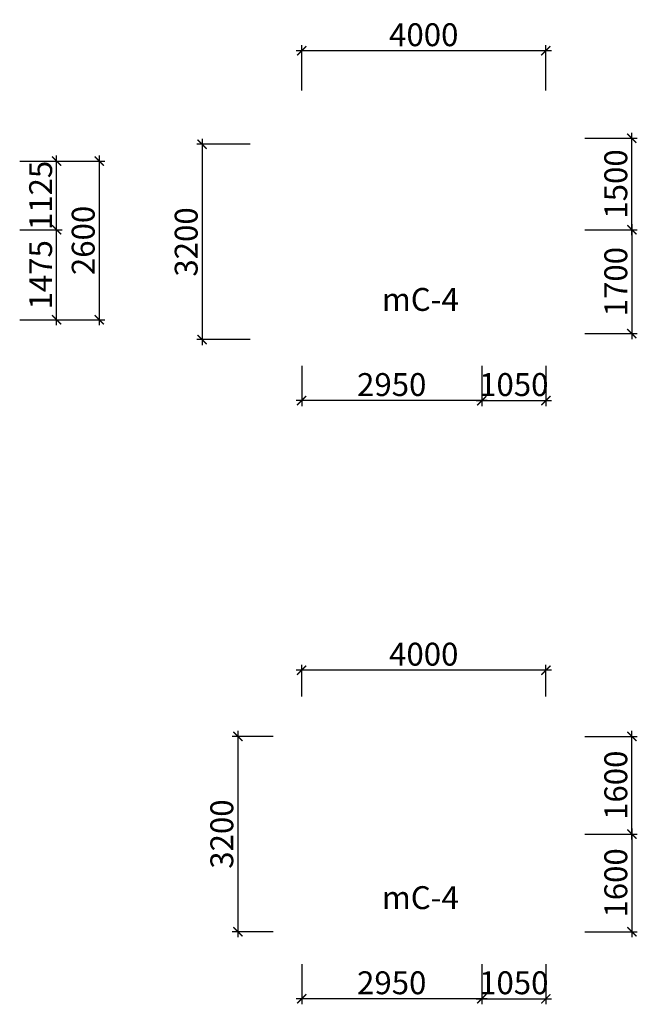
# Model space of a CAD drawing. Units: millimetres. Extents: x -298286 to 1307867, y -422657 to 468046.
# Drawn here: x -143155 to -133038, y 243594 to 259724 of the extents above; entities that cross this region are included whole.
import ezdxf
from ezdxf.enums import TextEntityAlignment as Align

# ---------------------------------------------------------------- set-up
doc = ezdxf.new("R2010")
doc.units = ezdxf.units.MM
doc.header["$MEASUREMENT"] = 0
doc.header["$PDMODE"] = 3
doc.header["$PDSIZE"] = 50
for name, color, linetype, lineweight in [('KC-DIMENSION', 8, 'Continuous', 15), ('KC-NET THUONG', 8, 'Continuous', 15), ('KC-TEXT', 7, 'Continuous', 25)]:
    doc.layers.add(name, color=color, linetype=linetype, lineweight=lineweight)
doc.styles.add('VNCC-VnAvantH', font='Vhavan_0.ttf')
doc.styles.add('VNCC-vnsimli', font='vnsimli.shx', dxfattribs={"width": 0.7})
doc.dimstyles.new('VNCC_DIM150', dxfattribs={"dimscale": 1.5, "dimtxt": 250, "dimasz": 100, "dimexe": 60, "dimexo": 0, "dimgap": 50, "dimtad": 1, "dimdec": 0, "dimzin": 0, "dimdsep": 46, "dimtxsty": 'VNCC-vnsimli', "dimblk1": 'ARCHTICK', "dimblk2": 'ARCHTICK', "dimsah": 1, "dimcen": 150, "dimdle": 60, "dimclrd": 256, "dimclre": 256, "dimclrt": 7, "dimadec": 0, "dimazin": 0, "dimtfac": 1, "dimtdec": 0, "dimtix": 1, "dimtmove": 1, "dimatfit": 3, "dimldrblk": 'ARCHTICK', "dimfxl": 0, "dimtvp": 0.833333, "dimtolj": 1, "dimtzin": 0, "dimarcsym": 0})

# ---------------------------------------------------------------- blocks, each defined once
blk = doc.blocks.new('_ARCHTICK')
at = {"layer": 'KC-NET THUONG', "color": 0, "linetype": 'ByBlock', "const_width": 0.15}
blk.add_lwpolyline([(-0.5, -0.5), (0.5, 0.5)], dxfattribs=at)
blk = doc.blocks.new('*D60')
at = {"layer": 'DEFPOINTS', "color": 0, "linetype": 'Continuous', "transparency": 16777216}
for p in [(-143155, 257408), (-143155, 254808), (-141852, 254808)]:
    blk.add_point(p, dxfattribs=at)
at = {"layer": 'KC-DIMENSION', "linetype": 'Continuous', "lineweight": -2, "transparency": 16777216}
for p, q in [((-141852, 257498), (-141852, 254718)), ((-143155, 257408), (-141762, 257408)), ((-143155, 254808), (-141762, 254808))]:
    blk.add_line(p, q, dxfattribs=at)
at = {"layer": 'KC-DIMENSION', "linetype": 'Continuous', "lineweight": -2, "transparency": 16777216, "xscale": 150, "yscale": 150, "zscale": 150}
for p, rotation in [((-141852, 257408), 90), ((-141852, 254808), 270)]:
    blk.add_blockref('_ARCHTICK', p, dxfattribs=dict(at, rotation=rotation))
at = {"layer": 'KC-DIMENSION', "color": 7, "linetype": 'Continuous', "transparency": 16777216, "insert": (-142115, 256108), "char_height": 375, "attachment_point": 5, "rotation": 90, "style": 'VNCC-vnsimli'}
blk.add_mtext('\\A1;2600', dxfattribs=at)
blk = doc.blocks.new('*D61')
at = {"layer": 'DEFPOINTS', "color": 0, "linetype": 'Continuous', "transparency": 16777216}
for p in [(-138536, 259216), (-138536, 258564), (-134536, 258564)]:
    blk.add_point(p, dxfattribs=at)
at = {"layer": 'KC-DIMENSION', "linetype": 'Continuous', "lineweight": -2, "transparency": 16777216}
for p, q in [((-134446, 259216), (-138626, 259216)), ((-138536, 258564), (-138536, 259306)), ((-134536, 258564), (-134536, 259306))]:
    blk.add_line(p, q, dxfattribs=at)
at = {"layer": 'KC-DIMENSION', "linetype": 'Continuous', "lineweight": -2, "transparency": 16777216, "xscale": 150, "yscale": 150, "zscale": 150, "rotation": 180}
blk.add_blockref('_ARCHTICK', (-138536, 259216), dxfattribs=at)
at = {"layer": 'KC-DIMENSION', "linetype": 'Continuous', "lineweight": -2, "transparency": 16777216, "xscale": 150, "yscale": 150, "zscale": 150}
blk.add_blockref('_ARCHTICK', (-134536, 259216), dxfattribs=at)
at = {"layer": 'KC-DIMENSION', "color": 7, "linetype": 'Continuous', "transparency": 16777216, "insert": (-136536, 259478), "char_height": 375, "attachment_point": 5, "style": 'VNCC-vnsimli'}
blk.add_mtext('\\A1;4000', dxfattribs=at)
blk = doc.blocks.new('*D62')
at = {"layer": 'DEFPOINTS', "color": 0, "linetype": 'Continuous', "transparency": 16777216}
for p in [(-139381, 257683), (-140166, 254483), (-139381, 254483)]:
    blk.add_point(p, dxfattribs=at)
at = {"layer": 'KC-DIMENSION', "linetype": 'Continuous', "lineweight": -2, "transparency": 16777216}
for p, q in [((-140166, 257773), (-140166, 254393)), ((-139381, 257683), (-140256, 257683)), ((-139381, 254483), (-140256, 254483))]:
    blk.add_line(p, q, dxfattribs=at)
at = {"layer": 'KC-DIMENSION', "linetype": 'Continuous', "lineweight": -2, "transparency": 16777216, "xscale": 150, "yscale": 150, "zscale": 150}
for p, rotation in [((-140166, 257683), 90), ((-140166, 254483), 270)]:
    blk.add_blockref('_ARCHTICK', p, dxfattribs=dict(at, rotation=rotation))
at = {"layer": 'KC-DIMENSION', "color": 7, "linetype": 'Continuous', "transparency": 16777216, "insert": (-140428, 256083), "char_height": 375, "attachment_point": 5, "rotation": 90, "style": 'VNCC-vnsimli'}
blk.add_mtext('\\A1;3200', dxfattribs=at)
blk = doc.blocks.new('*D66')
at = {"layer": 'DEFPOINTS', "color": 0, "linetype": 'Continuous', "transparency": 16777216}
for p in [(-138536, 249067), (-138536, 248638), (-134536, 248638)]:
    blk.add_point(p, dxfattribs=at)
at = {"layer": 'KC-DIMENSION', "linetype": 'Continuous', "lineweight": -2, "transparency": 16777216}
for p, q in [((-134446, 249067), (-138626, 249067)), ((-138536, 248638), (-138536, 249157)), ((-134536, 248638), (-134536, 249157))]:
    blk.add_line(p, q, dxfattribs=at)
at = {"layer": 'KC-DIMENSION', "linetype": 'Continuous', "lineweight": -2, "transparency": 16777216, "xscale": 150, "yscale": 150, "zscale": 150, "rotation": 180}
blk.add_blockref('_ARCHTICK', (-138536, 249067), dxfattribs=at)
at = {"layer": 'KC-DIMENSION', "linetype": 'Continuous', "lineweight": -2, "transparency": 16777216, "xscale": 150, "yscale": 150, "zscale": 150}
blk.add_blockref('_ARCHTICK', (-134536, 249067), dxfattribs=at)
at = {"layer": 'KC-DIMENSION', "color": 7, "linetype": 'Continuous', "transparency": 16777216, "insert": (-136536, 249330), "char_height": 375, "attachment_point": 5, "style": 'VNCC-vnsimli'}
blk.add_mtext('\\A1;4000', dxfattribs=at)
blk = doc.blocks.new('*D67')
at = {"layer": 'DEFPOINTS', "color": 0, "linetype": 'Continuous', "transparency": 16777216}
for p in [(-139002, 247983), (-139582, 244783), (-139002, 244783)]:
    blk.add_point(p, dxfattribs=at)
at = {"layer": 'KC-DIMENSION', "linetype": 'Continuous', "lineweight": -2, "transparency": 16777216}
for p, q in [((-139002, 247983), (-139672, 247983)), ((-139582, 248073), (-139582, 244693)), ((-139002, 244783), (-139672, 244783))]:
    blk.add_line(p, q, dxfattribs=at)
at = {"layer": 'KC-DIMENSION', "linetype": 'Continuous', "lineweight": -2, "transparency": 16777216, "xscale": 150, "yscale": 150, "zscale": 150}
for p, rotation in [((-139582, 247983), 90), ((-139582, 244783), 270)]:
    blk.add_blockref('_ARCHTICK', p, dxfattribs=dict(at, rotation=rotation))
at = {"layer": 'KC-DIMENSION', "color": 7, "linetype": 'Continuous', "transparency": 16777216, "insert": (-139844, 246383), "char_height": 375, "attachment_point": 5, "rotation": 90, "style": 'VNCC-vnsimli'}
blk.add_mtext('\\A1;3200', dxfattribs=at)
blk = doc.blocks.new('*D1814')
at = {"layer": 'DEFPOINTS', "color": 0, "linetype": 'Continuous', "transparency": 16777216}
for p in [(-143155, 256283), (-142550, 256283), (-143155, 254808)]:
    blk.add_point(p, dxfattribs=at)
at = {"layer": 'KC-DIMENSION', "linetype": 'Continuous', "lineweight": -2, "transparency": 16777216}
for p, q in [((-142550, 254718), (-142550, 256373)), ((-143155, 256283), (-142460, 256283)), ((-143155, 254808), (-142460, 254808))]:
    blk.add_line(p, q, dxfattribs=at)
at = {"layer": 'KC-DIMENSION', "linetype": 'Continuous', "lineweight": -2, "transparency": 16777216, "xscale": 150, "yscale": 150, "zscale": 150}
for p, rotation in [((-142550, 256283), 90), ((-142550, 254808), 270)]:
    blk.add_blockref('_ARCHTICK', p, dxfattribs=dict(at, rotation=rotation))
at = {"layer": 'KC-DIMENSION', "color": 7, "linetype": 'Continuous', "transparency": 16777216, "insert": (-142812, 255545), "char_height": 375, "attachment_point": 5, "rotation": 90, "style": 'VNCC-vnsimli'}
blk.add_mtext('\\A1;1475', dxfattribs=at)
blk = doc.blocks.new('*D1815')
at = {"layer": 'DEFPOINTS', "color": 0, "linetype": 'Continuous', "transparency": 16777216}
for p in [(-143155, 257408), (-142550, 257408), (-143155, 256283)]:
    blk.add_point(p, dxfattribs=at)
at = {"layer": 'KC-DIMENSION', "linetype": 'Continuous', "lineweight": -2, "transparency": 16777216}
for p, q in [((-142550, 256193), (-142550, 257498)), ((-143155, 257408), (-142460, 257408)), ((-143155, 256283), (-142460, 256283))]:
    blk.add_line(p, q, dxfattribs=at)
at = {"layer": 'KC-DIMENSION', "linetype": 'Continuous', "lineweight": -2, "transparency": 16777216, "xscale": 150, "yscale": 150, "zscale": 150}
for p, rotation in [((-142550, 257408), 90), ((-142550, 256283), 270)]:
    blk.add_blockref('_ARCHTICK', p, dxfattribs=dict(at, rotation=rotation))
at = {"layer": 'KC-DIMENSION', "color": 7, "linetype": 'Continuous', "transparency": 16777216, "insert": (-142812, 256845), "char_height": 375, "attachment_point": 5, "rotation": 90, "style": 'VNCC-vnsimli'}
blk.add_mtext('\\A1;1125', dxfattribs=at)
blk = doc.blocks.new('*D1821')
at = {"layer": 'DEFPOINTS', "color": 0, "linetype": 'Continuous', "transparency": 16777216}
for p in [(-133900, 257783), (-133128, 257783), (-133900, 256283)]:
    blk.add_point(p, dxfattribs=at)
at = {"layer": 'KC-DIMENSION', "linetype": 'Continuous', "lineweight": -2, "transparency": 16777216}
for p, q in [((-133900, 257783), (-133038, 257783)), ((-133128, 256193), (-133128, 257873)), ((-133900, 256283), (-133038, 256283))]:
    blk.add_line(p, q, dxfattribs=at)
at = {"layer": 'KC-DIMENSION', "linetype": 'Continuous', "lineweight": -2, "transparency": 16777216, "xscale": 150, "yscale": 150, "zscale": 150}
for p, rotation in [((-133128, 257783), 90), ((-133128, 256283), 270)]:
    blk.add_blockref('_ARCHTICK', p, dxfattribs=dict(at, rotation=rotation))
at = {"layer": 'KC-DIMENSION', "color": 7, "linetype": 'Continuous', "transparency": 16777216, "insert": (-133390, 257033), "char_height": 375, "attachment_point": 5, "rotation": 90, "style": 'VNCC-vnsimli'}
blk.add_mtext('\\A1;1500', dxfattribs=at)
blk = doc.blocks.new('*D1822')
at = {"layer": 'DEFPOINTS', "color": 0, "linetype": 'Continuous', "transparency": 16777216}
for p in [(-133900, 256283), (-133900, 254583), (-133128, 254583)]:
    blk.add_point(p, dxfattribs=at)
at = {"layer": 'KC-DIMENSION', "linetype": 'Continuous', "lineweight": -2, "transparency": 16777216}
for p, q in [((-133128, 256373), (-133128, 254493)), ((-133900, 256283), (-133038, 256283)), ((-133900, 254583), (-133038, 254583))]:
    blk.add_line(p, q, dxfattribs=at)
at = {"layer": 'KC-DIMENSION', "linetype": 'Continuous', "lineweight": -2, "transparency": 16777216, "xscale": 150, "yscale": 150, "zscale": 150}
for p, rotation in [((-133128, 256283), 90), ((-133128, 254583), 270)]:
    blk.add_blockref('_ARCHTICK', p, dxfattribs=dict(at, rotation=rotation))
at = {"layer": 'KC-DIMENSION', "color": 7, "linetype": 'Continuous', "transparency": 16777216, "insert": (-133390, 255433), "char_height": 375, "attachment_point": 5, "rotation": 90, "style": 'VNCC-vnsimli'}
blk.add_mtext('\\A1;1700', dxfattribs=at)
blk = doc.blocks.new('*D1819')
at = {"layer": 'DEFPOINTS', "color": 0, "linetype": 'Continuous', "transparency": 16777216}
for p in [(-138536, 254053), (-135586, 254053), (-138536, 253484)]:
    blk.add_point(p, dxfattribs=at)
at = {"layer": 'KC-DIMENSION', "linetype": 'Continuous', "lineweight": -2, "transparency": 16777216}
for p, q in [((-138536, 254053), (-138536, 253394)), ((-135586, 254053), (-135586, 253394)), ((-135496, 253484), (-138626, 253484))]:
    blk.add_line(p, q, dxfattribs=at)
at = {"layer": 'KC-DIMENSION', "linetype": 'Continuous', "lineweight": -2, "transparency": 16777216, "xscale": 150, "yscale": 150, "zscale": 150, "rotation": 180}
blk.add_blockref('_ARCHTICK', (-138536, 253484), dxfattribs=at)
at = {"layer": 'KC-DIMENSION', "linetype": 'Continuous', "lineweight": -2, "transparency": 16777216, "xscale": 150, "yscale": 150, "zscale": 150}
blk.add_blockref('_ARCHTICK', (-135586, 253484), dxfattribs=at)
at = {"layer": 'KC-DIMENSION', "color": 7, "linetype": 'Continuous', "transparency": 16777216, "insert": (-137061, 253747), "char_height": 375, "attachment_point": 5, "style": 'VNCC-vnsimli'}
blk.add_mtext('\\A1;2950', dxfattribs=at)
blk = doc.blocks.new('*D1820')
at = {"layer": 'DEFPOINTS', "color": 0, "linetype": 'Continuous', "transparency": 16777216}
for p in [(-135586, 254053), (-134536, 254053), (-134536, 253484)]:
    blk.add_point(p, dxfattribs=at)
at = {"layer": 'KC-DIMENSION', "linetype": 'Continuous', "lineweight": -2, "transparency": 16777216}
for p, q in [((-135586, 254053), (-135586, 253394)), ((-134536, 254053), (-134536, 253394)), ((-135676, 253484), (-134446, 253484))]:
    blk.add_line(p, q, dxfattribs=at)
at = {"layer": 'KC-DIMENSION', "linetype": 'Continuous', "lineweight": -2, "transparency": 16777216, "xscale": 150, "yscale": 150, "zscale": 150, "rotation": 180}
blk.add_blockref('_ARCHTICK', (-135586, 253484), dxfattribs=at)
at = {"layer": 'KC-DIMENSION', "linetype": 'Continuous', "lineweight": -2, "transparency": 16777216, "xscale": 150, "yscale": 150, "zscale": 150}
blk.add_blockref('_ARCHTICK', (-134536, 253484), dxfattribs=at)
at = {"layer": 'KC-DIMENSION', "color": 7, "linetype": 'Continuous', "transparency": 16777216, "insert": (-135061, 253747), "char_height": 375, "attachment_point": 5, "style": 'VNCC-vnsimli'}
blk.add_mtext('\\A1;1050', dxfattribs=at)
blk = doc.blocks.new('*D1835')
at = {"layer": 'DEFPOINTS', "color": 0, "linetype": 'Continuous', "transparency": 16777216}
for p in [(-133900, 247983), (-133128, 247983), (-133900, 246383)]:
    blk.add_point(p, dxfattribs=at)
at = {"layer": 'KC-DIMENSION', "linetype": 'Continuous', "lineweight": -2, "transparency": 16777216}
for p, q in [((-133900, 247983), (-133038, 247983)), ((-133128, 246293), (-133128, 248073)), ((-133900, 246383), (-133038, 246383))]:
    blk.add_line(p, q, dxfattribs=at)
at = {"layer": 'KC-DIMENSION', "linetype": 'Continuous', "lineweight": -2, "transparency": 16777216, "xscale": 150, "yscale": 150, "zscale": 150}
for p, rotation in [((-133128, 247983), 90), ((-133128, 246383), 270)]:
    blk.add_blockref('_ARCHTICK', p, dxfattribs=dict(at, rotation=rotation))
at = {"layer": 'KC-DIMENSION', "color": 7, "linetype": 'Continuous', "transparency": 16777216, "insert": (-133390, 247183), "char_height": 375, "attachment_point": 5, "rotation": 90, "style": 'VNCC-vnsimli'}
blk.add_mtext('\\A1;1600', dxfattribs=at)
blk = doc.blocks.new('*D1836')
at = {"layer": 'DEFPOINTS', "color": 0, "linetype": 'Continuous', "transparency": 16777216}
for p in [(-133900, 246383), (-133900, 244783), (-133128, 244783)]:
    blk.add_point(p, dxfattribs=at)
at = {"layer": 'KC-DIMENSION', "linetype": 'Continuous', "lineweight": -2, "transparency": 16777216}
for p, q in [((-133128, 246473), (-133128, 244693)), ((-133900, 246383), (-133038, 246383)), ((-133900, 244783), (-133038, 244783))]:
    blk.add_line(p, q, dxfattribs=at)
at = {"layer": 'KC-DIMENSION', "linetype": 'Continuous', "lineweight": -2, "transparency": 16777216, "xscale": 150, "yscale": 150, "zscale": 150}
for p, rotation in [((-133128, 246383), 90), ((-133128, 244783), 270)]:
    blk.add_blockref('_ARCHTICK', p, dxfattribs=dict(at, rotation=rotation))
at = {"layer": 'KC-DIMENSION', "color": 7, "linetype": 'Continuous', "transparency": 16777216, "insert": (-133390, 245583), "char_height": 375, "attachment_point": 5, "rotation": 90, "style": 'VNCC-vnsimli'}
blk.add_mtext('\\A1;1600', dxfattribs=at)
blk = doc.blocks.new('*D1837')
at = {"layer": 'DEFPOINTS', "color": 0, "linetype": 'Continuous', "transparency": 16777216}
for p in [(-138536, 244253), (-135586, 244253), (-138536, 243684)]:
    blk.add_point(p, dxfattribs=at)
at = {"layer": 'KC-DIMENSION', "linetype": 'Continuous', "lineweight": -2, "transparency": 16777216}
for p, q in [((-138536, 244253), (-138536, 243594)), ((-135586, 244253), (-135586, 243594)), ((-135496, 243684), (-138626, 243684))]:
    blk.add_line(p, q, dxfattribs=at)
at = {"layer": 'KC-DIMENSION', "linetype": 'Continuous', "lineweight": -2, "transparency": 16777216, "xscale": 150, "yscale": 150, "zscale": 150, "rotation": 180}
blk.add_blockref('_ARCHTICK', (-138536, 243684), dxfattribs=at)
at = {"layer": 'KC-DIMENSION', "linetype": 'Continuous', "lineweight": -2, "transparency": 16777216, "xscale": 150, "yscale": 150, "zscale": 150}
blk.add_blockref('_ARCHTICK', (-135586, 243684), dxfattribs=at)
at = {"layer": 'KC-DIMENSION', "color": 7, "linetype": 'Continuous', "transparency": 16777216, "insert": (-137061, 243947), "char_height": 375, "attachment_point": 5, "style": 'VNCC-vnsimli'}
blk.add_mtext('\\A1;2950', dxfattribs=at)
blk = doc.blocks.new('*D1838')
at = {"layer": 'DEFPOINTS', "color": 0, "linetype": 'Continuous', "transparency": 16777216}
for p in [(-135586, 244253), (-134536, 244253), (-134536, 243684)]:
    blk.add_point(p, dxfattribs=at)
at = {"layer": 'KC-DIMENSION', "linetype": 'Continuous', "lineweight": -2, "transparency": 16777216}
for p, q in [((-135586, 244253), (-135586, 243594)), ((-134536, 244253), (-134536, 243594)), ((-135676, 243684), (-134446, 243684))]:
    blk.add_line(p, q, dxfattribs=at)
at = {"layer": 'KC-DIMENSION', "linetype": 'Continuous', "lineweight": -2, "transparency": 16777216, "xscale": 150, "yscale": 150, "zscale": 150, "rotation": 180}
blk.add_blockref('_ARCHTICK', (-135586, 243684), dxfattribs=at)
at = {"layer": 'KC-DIMENSION', "linetype": 'Continuous', "lineweight": -2, "transparency": 16777216, "xscale": 150, "yscale": 150, "zscale": 150}
blk.add_blockref('_ARCHTICK', (-134536, 243684), dxfattribs=at)
at = {"layer": 'KC-DIMENSION', "color": 7, "linetype": 'Continuous', "transparency": 16777216, "insert": (-135061, 243947), "char_height": 375, "attachment_point": 5, "style": 'VNCC-vnsimli'}
blk.add_mtext('\\A1;1050', dxfattribs=at)

msp = doc.modelspace()

# ---------------------------------------------------------------- texts
at = {"layer": 'KC-TEXT', "linetype": 'Continuous', "style": 'VNCC-VnAvantH'}
for p in [(-136591.7, 254954.1), (-136591.7, 245154.1)]:
    msp.add_text('mC-4', height=375, dxfattribs=at).set_placement(p, align=Align.CENTER)

# ---------------------------------------------------------------- dimensions: what is measured, and where the dimension line sits
at = {"layer": 'KC-DIMENSION', "linetype": 'Continuous'}
for base, p1, p2, picture, middle in [((-138536.1, 259215.7), (-134536.1, 258563.6), (-138536.1, 258563.6), '*D61', (-136536.1, 259478.2)), ((-138536.1, 253484.2), (-135586.1, 254052.5), (-138536.1, 254052.5), '*D1819', (-137061.1, 253746.7)), ((-134536.1, 253484.2), (-135586.1, 254052.5), (-134536.1, 254052.5), '*D1820', (-135061.1, 253746.7)), ((-138536.1, 249067.1), (-134536.1, 248638.2), (-138536.1, 248638.2), '*D66', (-136536.1, 249329.6)), ((-138536.1, 243684.2), (-135586.1, 244252.5), (-138536.1, 244252.5), '*D1837', (-137061.1, 243946.7)), ((-134536.1, 243684.2), (-135586.1, 244252.5), (-134536.1, 244252.5), '*D1838', (-135061.1, 243946.7))]:
    dim = msp.add_linear_dim(base=base, p1=p1, p2=p2, dimstyle='VNCC_DIM150', dxfattribs=at)
    dim.commit()
    dim.dimension.update_dxf_attribs({"geometry": picture, "text_midpoint": middle})
for base, p1, p2, picture, middle in [((-140166, 254482.6), (-139381.5, 257682.6), (-139381.5, 254482.6), '*D62', (-140428.5, 256082.6)), ((-133127.9, 257782.6), (-133899.7, 256282.6), (-133899.7, 257782.6), '*D1821', (-133390.4, 257032.6)), ((-141852.5, 254807.6), (-143155.2, 257407.6), (-143155.2, 254807.6), '*D60', (-142115, 256107.6)), ((-142549.6, 257407.6), (-143155.2, 256282.6), (-143155.2, 257407.6), '*D1815', (-142812.1, 256845.1)), ((-142549.6, 256282.6), (-143155.2, 254807.6), (-143155.2, 256282.6), '*D1814', (-142812.1, 255545.1)), ((-133127.9, 254582.6), (-133899.7, 256282.6), (-133899.7, 254582.6), '*D1822', (-133390.4, 255432.6)), ((-139581.8, 244782.6), (-139002.2, 247982.6), (-139002.2, 244782.6), '*D67', (-139844.3, 246382.6)), ((-133127.9, 247982.6), (-133899.7, 246382.6), (-133899.7, 247982.6), '*D1835', (-133390.4, 247182.6)), ((-133127.9, 244782.6), (-133899.7, 246382.6), (-133899.7, 244782.6), '*D1836', (-133390.4, 245582.6))]:
    dim = msp.add_linear_dim(base=base, p1=p1, p2=p2, angle=90, dimstyle='VNCC_DIM150', dxfattribs=at)
    dim.commit()
    dim.dimension.update_dxf_attribs({"geometry": picture, "text_midpoint": middle})

doc.saveas('drawing.dxf')
